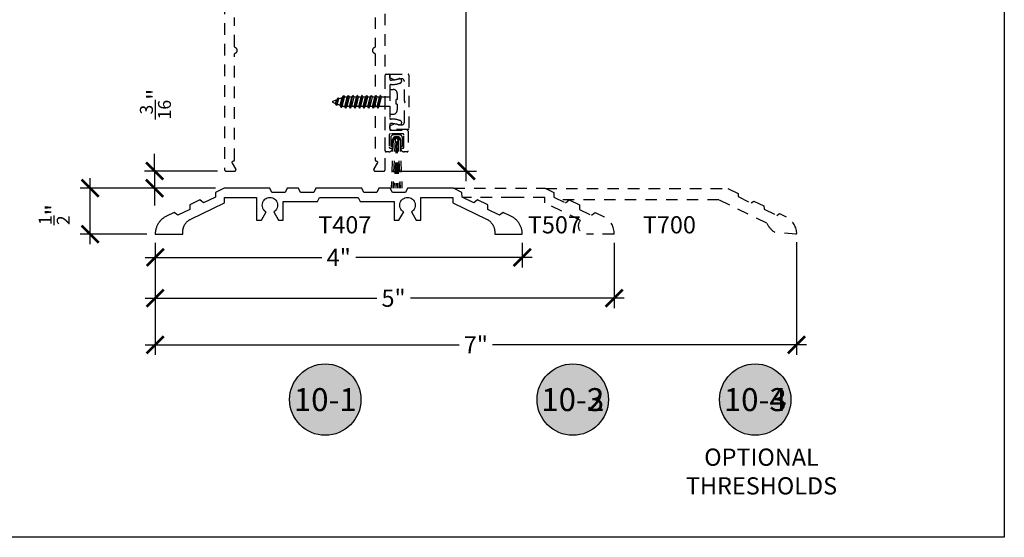
# Model space of a CAD drawing. Units: inches. Extents: x 0 to 108, y -4 to 43.
# Drawn here: x 97 to 108, y 0 to 6 of the extents above; entities that cross this region are included whole.
import ezdxf
from ezdxf.enums import TextEntityAlignment as Align

# ---------------------------------------------------------------- set-up
doc = ezdxf.new("R2010")
doc.units = ezdxf.units.IN
doc.header["$MEASUREMENT"] = 0
doc.linetypes.add('HIDDEN2', pattern=[0.1875, 0.125, -0.0625])
for name, color, linetype in [('Arcadia-Dim', 4, 'Continuous'), ('Arcadia-Hidden', 1, 'HIDDEN2'), ('Arcadia-Profile', 6, 'Continuous'), ('Arcadia-Shade', 8, 'Continuous'), ('Arcadia-Text', 3, 'Continuous')]:
    doc.layers.add(name, color=color, linetype=linetype)
doc.layers.add('Arcadia-Mview', color=6, linetype='Continuous', plot=False)
doc.styles.get("Standard").update_dxf_attribs({"font": 'ARIALN.TTF'})
doc.dimstyles.new('Arcadia-2', dxfattribs={"dimscale": 2, "dimtxt": 0.0938, "dimasz": 0.0938, "dimexe": 0.0546, "dimexo": 0.0469, "dimgap": 0.0469, "dimtad": 0, "dimtih": 1, "dimdec": 4, "dimzin": 3, "dimdsep": 46, "dimlunit": 4, "dimtxsty": 'Standard', "dimblk": 'ARCHTICK', "dimcen": 0.0469, "dimdle": 0.0546, "dimclrd": 256, "dimclre": 256, "dimclrt": 256, "dimadec": 0, "dimazin": 0, "dimtfac": 0.75, "dimtdec": 4, "dimtix": 1, "dimtmove": 2, "dimatfit": 3, "dimfxl": 1, "dimtolj": 1, "dimtzin": 3, "dimlwd": -3, "dimlwe": -3, "dimarcsym": 0})

# ---------------------------------------------------------------- blocks, each defined once
blk = doc.blocks.new('Keynote')
at = {"layer": 'Arcadia-Shade', "lineweight": -3}
h = blk.add_hatch(color=256, dxfattribs=at)
h.dxf.hatch_style = 1
edge = h.paths.add_edge_path()
edge.add_arc((0, 0), 0.0972, 0, 360)
at = {"layer": 'Defpoints', "lineweight": -3}
blk.add_circle((0, 0), 0.0972, dxfattribs=at)
at = {"layer": 'Arcadia-Text'}
blk.add_attdef('KEYNOTE_BUBBLE', text='', height=0.0625, dxfattribs=at).set_placement((0, 0), align=Align.MIDDLE_CENTER)
blk = doc.blocks.new('_ArchTick')
at = {"color": 0, "linetype": 'ByBlock', "lineweight": -3, "const_width": 0.15}
blk.add_lwpolyline([(-0.5, -0.5), (0.5, 0.5)], dxfattribs=at)
blk = doc.blocks.new('*D114')
at = {"layer": 'Arcadia-Dim', "lineweight": -3}
for p, q in [((102.137, 14.351), (102.137, 9.376)), ((101.309, 14.242), (102.247, 14.242)), ((102.137, 3.882), (102.137, 8.857)), ((101.331, 3.991), (102.247, 3.991))]:
    blk.add_line(p, q, dxfattribs=at)
at = {"layer": 'Defpoints', "color": 0, "lineweight": -3}
for p in [(101.215, 14.242), (102.137, 14.242), (101.237, 3.991)]:
    blk.add_point(p, dxfattribs=at)
at = {"layer": 'Arcadia-Dim', "lineweight": -3, "xscale": 0.1876, "yscale": 0.1876, "zscale": 0.1876}
for p, rotation in [((102.137, 14.242), 90), ((102.137, 3.991), 270)]:
    blk.add_blockref('_ArchTick', p, dxfattribs=dict(at, rotation=rotation))
at = {"layer": 'Arcadia-Dim', "insert": (102.137, 9.116), "char_height": 0.1876, "attachment_point": 5}
blk.add_mtext('\\A1;10{\\H0.75x;\\S1/4;}"', dxfattribs=at)
blk = doc.blocks.new('*D119')
at = {"layer": 'Arcadia-Dim', "lineweight": -3}
for p, q in [((98.748, 3.21), (98.748, 2.94)), ((102.747, 3.21), (102.747, 2.94)), ((98.639, 3.05), (100.562, 3.05)), ((102.856, 3.05), (100.933, 3.05))]:
    blk.add_line(p, q, dxfattribs=at)
at = {"layer": 'Defpoints', "color": 0, "lineweight": -3}
for p in [(98.748, 3.304), (102.747, 3.304), (102.747, 3.05)]:
    blk.add_point(p, dxfattribs=at)
at = {"layer": 'Arcadia-Dim', "lineweight": -3, "xscale": 0.1876, "yscale": 0.1876, "zscale": 0.1876, "rotation": 180}
blk.add_blockref('_ArchTick', (98.748, 3.05), dxfattribs=at)
at = {"layer": 'Arcadia-Dim', "lineweight": -3, "xscale": 0.1876, "yscale": 0.1876, "zscale": 0.1876}
blk.add_blockref('_ArchTick', (102.747, 3.05), dxfattribs=at)
at = {"layer": 'Arcadia-Dim', "insert": (100.747, 3.05), "char_height": 0.1876, "attachment_point": 5}
blk.add_mtext('\\A1;4"', dxfattribs=at)
blk = doc.blocks.new('*D115')
at = {"layer": 'Arcadia-Dim', "lineweight": -3}
for p, q in [((98.747, 3.21), (98.747, 2.497)), ((103.747, 3.21), (103.747, 2.497)), ((98.638, 2.606), (101.162, 2.606)), ((103.856, 2.606), (101.527, 2.606))]:
    blk.add_line(p, q, dxfattribs=at)
at = {"layer": 'Defpoints', "color": 0, "lineweight": -3}
for p in [(98.747, 3.304), (103.747, 3.304), (103.747, 2.606)]:
    blk.add_point(p, dxfattribs=at)
at = {"layer": 'Arcadia-Dim', "lineweight": -3, "xscale": 0.1876, "yscale": 0.1876, "zscale": 0.1876, "rotation": 180}
blk.add_blockref('_ArchTick', (98.747, 2.606), dxfattribs=at)
at = {"layer": 'Arcadia-Dim', "lineweight": -3, "xscale": 0.1876, "yscale": 0.1876, "zscale": 0.1876}
blk.add_blockref('_ArchTick', (103.747, 2.606), dxfattribs=at)
at = {"layer": 'Arcadia-Dim', "insert": (101.344, 2.606), "char_height": 0.1876, "attachment_point": 5}
blk.add_mtext('\\A1;5"', dxfattribs=at)
blk = doc.blocks.new('*D116')
at = {"layer": 'Arcadia-Dim', "lineweight": -3}
for p, q in [((98.747, 3.21), (98.747, 1.987)), ((105.735, 3.215), (105.735, 1.987)), ((98.638, 2.097), (102.059, 2.097)), ((105.844, 2.097), (102.423, 2.097))]:
    blk.add_line(p, q, dxfattribs=at)
at = {"layer": 'Defpoints', "color": 0, "lineweight": -3}
for p in [(98.747, 3.304), (105.735, 3.309), (105.735, 2.097)]:
    blk.add_point(p, dxfattribs=at)
at = {"layer": 'Arcadia-Dim', "lineweight": -3, "xscale": 0.1876, "yscale": 0.1876, "zscale": 0.1876, "rotation": 180}
blk.add_blockref('_ArchTick', (98.747, 2.097), dxfattribs=at)
at = {"layer": 'Arcadia-Dim', "lineweight": -3, "xscale": 0.1876, "yscale": 0.1876, "zscale": 0.1876}
blk.add_blockref('_ArchTick', (105.735, 2.097), dxfattribs=at)
at = {"layer": 'Arcadia-Dim', "insert": (102.241, 2.097), "char_height": 0.1876, "attachment_point": 5}
blk.add_mtext('\\A1;7"', dxfattribs=at)
blk = doc.blocks.new('*D117')
at = {"layer": 'Arcadia-Dim', "lineweight": -3}
for p, q in [((98.038, 3.194), (98.038, 3.913)), ((99.403, 3.804), (97.929, 3.804)), ((98.654, 3.304), (97.929, 3.304))]:
    blk.add_line(p, q, dxfattribs=at)
at = {"layer": 'Defpoints', "color": 0, "lineweight": -3}
for p in [(98.038, 3.804), (99.497, 3.804), (98.748, 3.304)]:
    blk.add_point(p, dxfattribs=at)
at = {"layer": 'Arcadia-Dim', "lineweight": -3, "xscale": 0.1876, "yscale": 0.1876, "zscale": 0.1876}
for p, rotation in [((98.038, 3.804), 90), ((98.038, 3.304), 270)]:
    blk.add_blockref('_ArchTick', p, dxfattribs=dict(at, rotation=rotation))
at = {"layer": 'Arcadia-Dim', "insert": (97.646, 3.516), "char_height": 0.1876, "attachment_point": 5, "rotation": 90}
blk.add_mtext('\\A1;{\\H0.75x;\\S1/2;}"', dxfattribs=at)
blk = doc.blocks.new('*D118')
at = {"layer": 'Arcadia-Dim', "lineweight": -3}
for p, q in [((98.74, 3.991), (98.74, 4.179)), ((99.424, 3.991), (98.631, 3.991)), ((98.74, 3.991), (98.74, 3.804)), ((99.403, 3.804), (98.631, 3.804)), ((98.74, 3.804), (98.74, 3.616))]:
    blk.add_line(p, q, dxfattribs=at)
at = {"layer": 'Defpoints', "color": 0, "lineweight": -3}
for p in [(99.517, 3.991), (98.74, 3.804), (99.497, 3.804)]:
    blk.add_point(p, dxfattribs=at)
at = {"layer": 'Arcadia-Dim', "lineweight": -3, "xscale": 0.1876, "yscale": 0.1876, "zscale": 0.1876}
for p, rotation in [((98.74, 3.991), 270), ((98.74, 3.804), 90)]:
    blk.add_blockref('_ArchTick', p, dxfattribs=dict(at, rotation=rotation))
at = {"layer": 'Arcadia-Dim', "insert": (98.749, 4.721), "char_height": 0.1876, "attachment_point": 5, "rotation": 90}
blk.add_mtext('\\A1;{\\H0.75x;\\S3/16;}"', dxfattribs=at)

msp = doc.modelspace()

# ---------------------------------------------------------------- linework, layer by layer
at = {"layer": 'Arcadia-Hidden'}
for p, q in [((101.30234, 4.8807), (101.30234, 4.6107)), ((101.30234, 4.8807), (101.33834, 4.8807)), ((101.38434, 4.8347), (101.38434, 4.7697)), ((100.68042, 4.75032), (100.72776, 4.76992)), ((100.68042, 4.74108), (100.71126, 4.72831)), ((100.71126, 4.72831), (100.72776, 4.76992)), ((100.72432, 4.70569), (100.71126, 4.72831)), ((100.72432, 4.70569), (100.7397, 4.79061)), ((100.72538, 4.70569), (100.74076, 4.79061)), ((100.7397, 4.79061), (100.72776, 4.76992)), ((100.73315, 4.71924), (100.74786, 4.77825)), ((100.74076, 4.79061), (100.7397, 4.79061)), ((100.74076, 4.79061), (100.74786, 4.77825)), ((100.74786, 4.77825), (100.78591, 4.79401)), ((100.76129, 4.70758), (100.78591, 4.79401)), ((100.77435, 4.68497), (100.79785, 4.8147)), ((100.77541, 4.68497), (100.79891, 4.8147)), ((100.78318, 4.69851), (100.80867, 4.7977)), ((100.79785, 4.8147), (100.78591, 4.79401)), ((100.79891, 4.8147), (100.79785, 4.8147)), ((100.79891, 4.8147), (100.80867, 4.7977)), ((100.83953, 4.7977), (100.80867, 4.7977)), ((100.81453, 4.6937), (100.83953, 4.7977)), ((100.82435, 4.6767), (100.84935, 4.8147)), ((100.82541, 4.6767), (100.85041, 4.8147)), ((100.86016, 4.7977), (100.83516, 4.6937)), ((100.84935, 4.8147), (100.83953, 4.7977)), ((100.85041, 4.8147), (100.84935, 4.8147)), ((100.85041, 4.8147), (100.86016, 4.7977)), ((100.88953, 4.7977), (100.86016, 4.7977)), ((100.86453, 4.6937), (100.88953, 4.7977)), ((100.87435, 4.6767), (100.89935, 4.8147)), ((100.87541, 4.6767), (100.90041, 4.8147)), ((100.91016, 4.7977), (100.88516, 4.6937)), ((100.89935, 4.8147), (100.88953, 4.7977)), ((100.90041, 4.8147), (100.89935, 4.8147)), ((100.90041, 4.8147), (100.91016, 4.7977)), ((100.93953, 4.7977), (100.91016, 4.7977)), ((100.91453, 4.6937), (100.93953, 4.7977)), ((100.92435, 4.6767), (100.94935, 4.8147)), ((100.92541, 4.6767), (100.95041, 4.8147)), ((100.96016, 4.7977), (100.93516, 4.6937)), ((100.94935, 4.8147), (100.93953, 4.7977)), ((100.95041, 4.8147), (100.94935, 4.8147)), ((100.95041, 4.8147), (100.96016, 4.7977)), ((100.98953, 4.7977), (100.96016, 4.7977)), ((100.96453, 4.6937), (100.98953, 4.7977)), ((100.97435, 4.6767), (100.99935, 4.8147)), ((100.97541, 4.6767), (101.00041, 4.8147)), ((101.01016, 4.7977), (100.98516, 4.6937)), ((100.99935, 4.8147), (100.98953, 4.7977)), ((101.00041, 4.8147), (100.99935, 4.8147)), ((101.00041, 4.8147), (101.01016, 4.7977)), ((101.03953, 4.7977), (101.01016, 4.7977)), ((101.01453, 4.6937), (101.03953, 4.7977)), ((101.02435, 4.6767), (101.04935, 4.8147)), ((101.02541, 4.6767), (101.05041, 4.8147)), ((101.06016, 4.7977), (101.03516, 4.6937)), ((101.04935, 4.8147), (101.03953, 4.7977)), ((101.05041, 4.8147), (101.04935, 4.8147)), ((101.05041, 4.8147), (101.06016, 4.7977)), ((101.08953, 4.7977), (101.06016, 4.7977)), ((101.06453, 4.6937), (101.08953, 4.7977)), ((101.07435, 4.6767), (101.09935, 4.8147)), ((101.07541, 4.6767), (101.10041, 4.8147)), ((101.11016, 4.7977), (101.08516, 4.6937)), ((101.09935, 4.8147), (101.08953, 4.7977)), ((101.10041, 4.8147), (101.09935, 4.8147)), ((101.10041, 4.8147), (101.11016, 4.7977)), ((101.13953, 4.7977), (101.11016, 4.7977)), ((101.11453, 4.6937), (101.13953, 4.7977)), ((101.12435, 4.6767), (101.14935, 4.8147)), ((101.12541, 4.6767), (101.15041, 4.8147)), ((101.16016, 4.7977), (101.13516, 4.6937)), ((101.14935, 4.8147), (101.13953, 4.7977)), ((101.15041, 4.8147), (101.14935, 4.8147)), ((101.15041, 4.8147), (101.16016, 4.7977)), ((101.18953, 4.7977), (101.16016, 4.7977)), ((101.16453, 4.6937), (101.18953, 4.7977)), ((101.17435, 4.6767), (101.19935, 4.8147)), ((101.17541, 4.6767), (101.20041, 4.8147)), ((101.21016, 4.7977), (101.18516, 4.6937)), ((101.19935, 4.8147), (101.18953, 4.7977)), ((101.20041, 4.8147), (101.19935, 4.8147)), ((101.20041, 4.8147), (101.21016, 4.7977)), ((101.30234, 4.7977), (101.21016, 4.7977)), ((101.37184, 4.7217), (101.37184, 4.7697)), ((101.38434, 4.7697), (101.37184, 4.7697)), ((101.38434, 4.7217), (101.37184, 4.7217)), ((101.38434, 4.7217), (101.38434, 4.6567)), ((100.72538, 4.70569), (100.72432, 4.70569)), ((100.72538, 4.70569), (100.73315, 4.71924)), ((100.73315, 4.71924), (100.76129, 4.70758)), ((100.77435, 4.68497), (100.76129, 4.70758)), ((100.77541, 4.68497), (100.77435, 4.68497)), ((100.77541, 4.68497), (100.78318, 4.69851)), ((100.78318, 4.69851), (100.79481, 4.6937)), ((100.81453, 4.6937), (100.79481, 4.6937)), ((100.82435, 4.6767), (100.81453, 4.6937)), ((100.82541, 4.6767), (100.82435, 4.6767)), ((100.82541, 4.6767), (100.83516, 4.6937)), ((100.86453, 4.6937), (100.83516, 4.6937)), ((100.87435, 4.6767), (100.86453, 4.6937)), ((100.87541, 4.6767), (100.87435, 4.6767)), ((100.87541, 4.6767), (100.88516, 4.6937)), ((100.91453, 4.6937), (100.88516, 4.6937)), ((100.92435, 4.6767), (100.91453, 4.6937)), ((100.92541, 4.6767), (100.92435, 4.6767)), ((100.92541, 4.6767), (100.93516, 4.6937)), ((100.96453, 4.6937), (100.93516, 4.6937)), ((100.97435, 4.6767), (100.96453, 4.6937)), ((100.97541, 4.6767), (100.97435, 4.6767)), ((100.97541, 4.6767), (100.98516, 4.6937)), ((101.01453, 4.6937), (100.98516, 4.6937)), ((101.02435, 4.6767), (101.01453, 4.6937)), ((101.02541, 4.6767), (101.02435, 4.6767)), ((101.02541, 4.6767), (101.03516, 4.6937)), ((101.06453, 4.6937), (101.03516, 4.6937)), ((101.07435, 4.6767), (101.06453, 4.6937)), ((101.07541, 4.6767), (101.07435, 4.6767)), ((101.07541, 4.6767), (101.08516, 4.6937)), ((101.11453, 4.6937), (101.08516, 4.6937)), ((101.12435, 4.6767), (101.11453, 4.6937)), ((101.12541, 4.6767), (101.12435, 4.6767)), ((101.12541, 4.6767), (101.13516, 4.6937)), ((101.16453, 4.6937), (101.13516, 4.6937)), ((101.17435, 4.6767), (101.16453, 4.6937)), ((101.17541, 4.6767), (101.17435, 4.6767)), ((101.17541, 4.6767), (101.18516, 4.6937)), ((101.30234, 4.6937), (101.18516, 4.6937)), ((101.30234, 4.6107), (101.33834, 4.6107)), ((101.31373, 4.35475), (101.31356, 4.26088)), ((101.33948, 4.32866), (101.31682, 3.80336)), ((101.33418, 4.26084), (101.33431, 4.33409)), ((101.36008, 4.32777), (101.33746, 3.80332)), ((101.40972, 4.38583), (101.34503, 4.38595)), ((101.37664, 4.31056), (101.34889, 3.8033)), ((101.36562, 4.36528), (101.38906, 4.36524)), ((101.37754, 4.31055), (101.36728, 3.80327)), ((101.37754, 4.31055), (101.38548, 3.80324)), ((101.37814, 4.31058), (101.40381, 3.80321)), ((101.39446, 4.32771), (101.41519, 3.80318)), ((101.41507, 4.32852), (101.43583, 3.80315)), ((101.42025, 4.33394), (101.42012, 4.26069)), ((101.44074, 4.26065), (101.44091, 4.35452)), ((101.31356, 4.26088), (101.33418, 4.26084)), ((101.42012, 4.26069), (101.44074, 4.26065))]:
    msp.add_line(p, q, dxfattribs=at)
for points in [[(99.50234, 13.47608), (99.50234, 4.00608), (99.50236, 4.0053), (99.50242, 4.00451), (99.50252, 4.00373), (99.50267, 4.00296), (99.50285, 4.0022), (99.50307, 4.00145), (99.50333, 4.0007), (99.50363, 3.99998), (99.50397, 3.99927), (99.50435, 3.99858), (99.50476, 3.99791), (99.5052, 3.99726), (99.50568, 3.99664), (99.50619, 3.99604), (99.50673, 3.99547), (99.5073, 3.99493), (99.5079, 3.99442), (99.50852, 3.99395), (99.50917, 3.9935), (99.50984, 3.99309), (99.51053, 3.99272), (99.51124, 3.99238), (99.51196, 3.99208), (99.5127, 3.99181), (99.51346, 3.99159), (99.51422, 3.99141), (99.51499, 3.99127), (99.51577, 3.99116), (99.51655, 3.9911), (99.51734, 3.99108), (99.61234, 3.99108), (99.61338, 3.99112), (99.61443, 3.99123), (99.61546, 3.99141), (99.61647, 3.99166), (99.61747, 3.99199), (99.61844, 3.99238), (99.61938, 3.99284), (99.62029, 3.99336), (99.62115, 3.99395), (99.62198, 3.99459), (99.62276, 3.99529), (99.62348, 3.99604), (99.62416, 3.99685), (99.62477, 3.99769), (99.62533, 3.99858), (99.62582, 3.9995), (99.62625, 4.00046), (99.6266, 4.00145), (99.62689, 4.00245), (99.62711, 4.00348), (99.62726, 4.00451), (99.62733, 4.00556), (99.62733, 4.0066), (99.62726, 4.00765), (99.62711, 4.00869), (99.62689, 4.00971), (99.6266, 4.01072), (99.62625, 4.0117), (99.62582, 4.01266), (99.62533, 4.01358), (99.5878, 4.07858), (99.58731, 4.0795), (99.58688, 4.08046), (99.58652, 4.08145), (99.58624, 4.08245), (99.58602, 4.08348), (99.58587, 4.08451), (99.5858, 4.08556), (99.5858, 4.0866), (99.58587, 4.08765), (99.58602, 4.08869), (99.58624, 4.08971), (99.58652, 4.09072), (99.58688, 4.0917), (99.58731, 4.09266), (99.5878, 4.09358), (99.58835, 4.09447), (99.58897, 4.09532), (99.58964, 4.09612), (99.59037, 4.09687), (99.59115, 4.09757), (99.59197, 4.09822), (99.59284, 4.0988), (99.59375, 4.09932), (99.59469, 4.09978), (99.59566, 4.10018), (99.59666, 4.1005), (99.59767, 4.10075), (99.5987, 4.10093), (99.59974, 4.10104), (99.60079, 4.10108), (99.60134, 4.10108), (99.60186, 4.10109), (99.60238, 4.10114), (99.6029, 4.1012), (99.60342, 4.1013), (99.60393, 4.10142), (99.60443, 4.10157), (99.60492, 4.10174), (99.6054, 4.10195), (99.60588, 4.10217), (99.60634, 4.10242), (99.60678, 4.10269), (99.60722, 4.10299), (99.60763, 4.10331), (99.60803, 4.10365), (99.60841, 4.10401), (99.60877, 4.10439), (99.60911, 4.10479), (99.60943, 4.1052), (99.60972, 4.10563), (99.61, 4.10608), (99.61025, 4.10654), (99.61047, 4.10701), (99.61067, 4.1075), (99.61085, 4.10799), (99.611, 4.10849), (99.61112, 4.109), (99.61121, 4.10952), (99.61128, 4.11004), (99.61132, 4.11056), (99.61134, 4.11108), (99.61134, 5.26295), (99.61135, 5.26356), (99.61139, 5.26417), (99.61145, 5.26477), (99.61153, 5.26537), (99.61164, 5.26597), (99.61178, 5.26656), (99.61194, 5.26715), (99.61212, 5.26773), (99.61232, 5.2683), (99.61255, 5.26887), (99.6128, 5.26942), (99.61308, 5.26996), (99.61337, 5.27049), (99.61369, 5.27101), (99.61402, 5.27152), (99.61438, 5.27201), (99.61476, 5.27249), (99.61515, 5.27295), (99.61557, 5.27339), (99.616, 5.27382), (99.61645, 5.27423), (99.61691, 5.27462), (99.61739, 5.27499), (99.61789, 5.27535), (99.6184, 5.27568), (99.61892, 5.27599), (99.61945, 5.27628), (99.62, 5.27655), (99.62055, 5.27679), (99.62112, 5.27702), (99.62344, 5.27798), (99.62567, 5.27914), (99.6278, 5.28047), (99.62982, 5.28196), (99.6317, 5.28362), (99.63345, 5.28542), (99.63505, 5.28736), (99.63648, 5.28942), (99.63774, 5.29159), (99.63883, 5.29386), (99.63972, 5.29621), (99.64043, 5.29862), (99.64093, 5.30108), (99.64124, 5.30357), (99.64134, 5.30608), (99.64124, 5.30859), (99.64093, 5.31108), (99.64043, 5.31354), (99.63972, 5.31595), (99.63883, 5.3183), (99.63774, 5.32057), (99.63648, 5.32274), (99.63505, 5.3248), (99.63345, 5.32674), (99.6317, 5.32854), (99.62982, 5.3302), (99.6278, 5.33169), (99.62567, 5.33302), (99.62344, 5.33418), (99.62112, 5.33514), (99.62055, 5.33537), (99.62, 5.33561), (99.61945, 5.33588), (99.61892, 5.33617), (99.6184, 5.33648), (99.61789, 5.33681), (99.61739, 5.33717), (99.61691, 5.33754), (99.61645, 5.33793), (99.616, 5.33834), (99.61557, 5.33877), (99.61515, 5.33921), (99.61476, 5.33967), (99.61438, 5.34015), (99.61402, 5.34064), (99.61369, 5.34115), (99.61337, 5.34167), (99.61308, 5.3422), (99.6128, 5.34274), (99.61255, 5.3433), (99.61232, 5.34386), (99.61212, 5.34443), (99.61194, 5.34501), (99.61178, 5.3456), (99.61164, 5.34619), (99.61153, 5.34679), (99.61145, 5.34739), (99.61139, 5.34799), (99.61135, 5.3486), (99.61134, 5.34921), (99.61134, 5.66608)], [(101.14334, 5.66608), (101.14334, 5.34921), (101.14333, 5.3486), (101.14329, 5.34799), (101.14323, 5.34739), (101.14314, 5.34679), (101.14303, 5.34619), (101.1429, 5.3456), (101.14274, 5.34501), (101.14256, 5.34443), (101.14235, 5.34386), (101.14212, 5.3433), (101.14187, 5.34274), (101.1416, 5.3422), (101.1413, 5.34167), (101.14099, 5.34115), (101.14065, 5.34064), (101.14029, 5.34015), (101.13992, 5.33967), (101.13952, 5.33921), (101.13911, 5.33877), (101.13868, 5.33834), (101.13823, 5.33793), (101.13776, 5.33754), (101.13728, 5.33717), (101.13679, 5.33681), (101.13628, 5.33648), (101.13576, 5.33617), (101.13522, 5.33588), (101.13468, 5.33561), (101.13412, 5.33537), (101.13355, 5.33514), (101.13124, 5.33418), (101.12901, 5.33302), (101.12688, 5.33169), (101.12486, 5.3302), (101.12297, 5.32854), (101.12122, 5.32674), (101.11963, 5.3248), (101.11819, 5.32274), (101.11693, 5.32057), (101.11585, 5.3183), (101.11495, 5.31595), (101.11425, 5.31354), (101.11374, 5.31108), (101.11344, 5.30859), (101.11334, 5.30608), (101.11344, 5.30357), (101.11374, 5.30108), (101.11425, 5.29862), (101.11495, 5.29621), (101.11585, 5.29386), (101.11693, 5.29159), (101.11819, 5.28942), (101.11963, 5.28736), (101.12122, 5.28542), (101.12297, 5.28362), (101.12486, 5.28196), (101.12688, 5.28047), (101.12901, 5.27914), (101.13124, 5.27798), (101.13355, 5.27702), (101.13412, 5.27679), (101.13468, 5.27655), (101.13522, 5.27628), (101.13576, 5.27599), (101.13628, 5.27568), (101.13679, 5.27535), (101.13728, 5.27499), (101.13776, 5.27462), (101.13823, 5.27423), (101.13868, 5.27382), (101.13911, 5.27339), (101.13952, 5.27295), (101.13992, 5.27249), (101.14029, 5.27201), (101.14065, 5.27152), (101.14099, 5.27101), (101.1413, 5.27049), (101.1416, 5.26996), (101.14187, 5.26942), (101.14212, 5.26887), (101.14235, 5.2683), (101.14256, 5.26773), (101.14274, 5.26715), (101.1429, 5.26656), (101.14303, 5.26597), (101.14314, 5.26537), (101.14323, 5.26477), (101.14329, 5.26417), (101.14333, 5.26356), (101.14334, 5.26295), (101.14334, 4.11108), (101.14335, 4.11056), (101.14339, 4.11004), (101.14346, 4.10952), (101.14356, 4.109), (101.14368, 4.10849), (101.14383, 4.10799), (101.144, 4.1075), (101.1442, 4.10701), (101.14443, 4.10654), (101.14468, 4.10608), (101.14495, 4.10563), (101.14525, 4.1052), (101.14557, 4.10479), (101.14591, 4.10439), (101.14627, 4.10401), (101.14665, 4.10365), (101.14704, 4.10331), (101.14746, 4.10299), (101.14789, 4.10269), (101.14834, 4.10242), (101.1488, 4.10217), (101.14927, 4.10195), (101.14975, 4.10174), (101.15025, 4.10157), (101.15075, 4.10142), (101.15126, 4.1013), (101.15177, 4.1012), (101.15229, 4.10114), (101.15281, 4.10109), (101.15334, 4.10108), (101.15388, 4.10108), (101.15493, 4.10104), (101.15597, 4.10093), (101.157, 4.10075), (101.15802, 4.1005), (101.15901, 4.10018), (101.15999, 4.09978), (101.16093, 4.09932), (101.16183, 4.0988), (101.1627, 4.09822), (101.16353, 4.09757), (101.1643, 4.09687), (101.16503, 4.09612), (101.1657, 4.09532), (101.16632, 4.09447), (101.16687, 4.09358), (101.16737, 4.09266), (101.16779, 4.0917), (101.16815, 4.09072), (101.16844, 4.08971), (101.16866, 4.08869), (101.1688, 4.08765), (101.16888, 4.0866), (101.16888, 4.08556), (101.1688, 4.08451), (101.16866, 4.08348), (101.16844, 4.08245), (101.16815, 4.08145), (101.16779, 4.08046), (101.16737, 4.0795), (101.16687, 4.07858), (101.12935, 4.01358), (101.12886, 4.01266), (101.12843, 4.0117), (101.12807, 4.01072), (101.12778, 4.00971), (101.12757, 4.00869), (101.12742, 4.00765), (101.12735, 4.0066), (101.12735, 4.00556), (101.12742, 4.00451), (101.12757, 4.00348), (101.12778, 4.00245), (101.12807, 4.00145), (101.12843, 4.00046), (101.12886, 3.9995), (101.12935, 3.99858), (101.1299, 3.99769), (101.13052, 3.99685), (101.13119, 3.99604), (101.13192, 3.99529), (101.1327, 3.99459), (101.13352, 3.99395), (101.13439, 3.99336), (101.1353, 3.99284), (101.13624, 3.99238), (101.13721, 3.99199), (101.1382, 3.99166), (101.13922, 3.99141), (101.14025, 3.99123), (101.14129, 3.99112), (101.14234, 3.99108), (101.23734, 3.99108), (101.23812, 3.9911), (101.23891, 3.99116), (101.23968, 3.99127), (101.24046, 3.99141), (101.24122, 3.99159), (101.24197, 3.99181), (101.24271, 3.99208), (101.24344, 3.99238), (101.24415, 3.99272), (101.24484, 3.99309), (101.24551, 3.9935), (101.24615, 3.99395), (101.24678, 3.99442), (101.24737, 3.99493), (101.24794, 3.99547), (101.24848, 3.99604), (101.24899, 3.99664), (101.24947, 3.99726), (101.24992, 3.99791), (101.25033, 3.99858), (101.2507, 3.99927), (101.25104, 3.99998), (101.25134, 4.0007), (101.2516, 4.00145), (101.25183, 4.0022), (101.25201, 4.00296), (101.25215, 4.00373), (101.25226, 4.00451), (101.25232, 4.0053), (101.25234, 4.00608), (101.25234, 13.47608)]]:
    msp.add_lwpolyline(points, dxfattribs=at)
for points in [[(101.30234, 4.9932, 0.41421356), (101.31234, 4.9832), (101.31806, 4.9832, 0.08338566), (101.39973, 4.99691, -1), (101.41606, 4.94966, -0.08338566), (101.31806, 4.9332), (101.31234, 4.9332, 0.41421356), (101.30234, 4.9232), (101.30234, 4.5682, 0.41421356), (101.31234, 4.5582), (101.31806, 4.5582, -0.08338566), (101.41606, 4.54174, -1), (101.39973, 4.49448, 0.08338566), (101.31806, 4.5082), (101.31234, 4.5082, 0.41421356), (101.30234, 4.4982), (101.30234, 4.4457, 0.41421356), (101.31234, 4.4357), (101.49234, 4.4357, -0.41421356), (101.50234, 4.4257), (101.50234, 4.2107, -0.41421356), (101.49234, 4.2007), (101.46118, 4.2007, -0.34199871), (101.42245, 4.2307, -0.49031439), (101.4302, 4.2407), (101.44734, 4.2407, 0.41421356), (101.45734, 4.2507), (101.45734, 4.3857, 0.41421356), (101.44734, 4.3957), (101.30734, 4.3957, 0.41421356), (101.29734, 4.3857), (101.29734, 4.2507, 0.41421356), (101.30734, 4.2407), (101.32448, 4.2407, -0.49031439), (101.33222, 4.2307, -0.34199871), (101.29349, 4.2007), (101.26234, 4.2007, -0.41421356), (101.25234, 4.2107), (101.25234, 5.0357, -0.41421356), (101.26234, 5.0457), (101.29234, 5.0457, -0.41421356), (101.30234, 5.0357)], [(101.46234, 4.7377, 1), (101.46234, 4.7537), (101.46234, 4.96689, 0.47190511), (101.42659, 4.99633), (101.35934, 4.9832), (101.30234, 5.0057), (101.30234, 5.0357, -0.41421356), (101.31234, 5.0457), (101.50234, 5.0457, -0.41421356), (101.51234, 5.0357), (101.51234, 4.4557, -0.41421356), (101.50234, 4.4457), (101.31234, 4.4457, -0.41421356), (101.30234, 4.4557), (101.30234, 4.4857), (101.35934, 4.5082), (101.42659, 4.49506, 0.47190511), (101.46234, 4.52451)]]:
    msp.add_lwpolyline(points, format="xyb", close=True, dxfattribs=at)
at = {"layer": 'Arcadia-Hidden', "lineweight": -3}
for points in [[(101.99685, 3.80358), (102.99685, 3.80358), (103.08987, 3.75858), (103.09053, 3.70827), (103.21925, 3.646), (103.25911, 3.67671), (103.37073, 3.62271), (103.37073, 3.57104), (103.50011, 3.51012), (103.53997, 3.54083), (103.64108, 3.49083, -0.30710659), (103.7468, 3.30428), (103.44685, 3.30358, -0.65678171), (103.3813, 3.45405), (102.99135, 3.64517), (102.99135, 3.70358), (102.64285, 3.70358), (102.10023, 3.70358)], [(102.99893, 3.80258), (104.98637, 3.80258), (105.09872, 3.74778), (105.10122, 3.71207), (105.24143, 3.64368), (105.2711, 3.6637), (105.37914, 3.61101), (105.38164, 3.5753), (105.52185, 3.50691), (105.55153, 3.52693), (105.62177, 3.49078, -0.25843214), (105.73778, 3.31739, -0.38067645), (105.72746, 3.30364), (105.4955, 3.32365), (105.48681, 3.33069, -0.10014121), (105.4117, 3.42159), (104.88887, 3.67656), (103.15331, 3.6779)]]:
    msp.add_lwpolyline(points, format="xyb", dxfattribs=at)
at = {"layer": 'Arcadia-Hidden'}
for centre, radius, start, end in [((101.33834, 4.8347), 0.046, 0, 90), ((100.68234, 4.7457), 0.005, 112.5, 247.5), ((101.33834, 4.6567), 0.046, 270, 0), ((101.34498, 4.3547), 0.03125, 89.896923, 179.896923), ((101.36556, 4.33403), 0.03125, 89.896923, 179.896923), ((101.37727, 4.32774), 0.03781, 1.186923, 178.606923), ((101.37727, 4.32774), 0.0275, 0.783847, 179.010208), ((101.37727, 4.32774), 0.01719, 359.896923, 269.896923), ((101.37727, 4.32774), 0.01719, 269.896923, 359.896923), ((101.389, 4.33399), 0.03125, 359.896923, 89.896923), ((101.40966, 4.35458), 0.03125, 359.896923, 89.896923)]:
    msp.add_arc(centre, radius, start, end, dxfattribs=at)
at = {"layer": 'Arcadia-Mview', "lineweight": -3}
msp.add_lwpolyline([(76, 37.31833), (108, 37.31833), (108, 0), (76, 0)], close=True, dxfattribs=at)
at = {"layer": 'Arcadia-Profile'}
msp.add_lwpolyline([(98.74786, 3.30358), (99.04685, 3.30358), (99.04685, 3.32698), (99.04696, 3.3328), (99.04729, 3.33862), (99.04783, 3.34442), (99.04859, 3.35019), (99.04956, 3.35593), (99.05075, 3.36164), (99.05215, 3.36729), (99.05376, 3.37289), (99.05558, 3.37842), (99.0576, 3.38388), (99.05983, 3.38927), (99.06225, 3.39456), (99.06487, 3.39976), (99.06769, 3.40486), (99.07069, 3.40986), (99.07388, 3.41473), (99.07724, 3.41949), (99.08078, 3.42411), (99.08449, 3.4286), (99.08837, 3.43295), (99.09241, 3.43715), (99.0966, 3.44119), (99.10093, 3.44508), (99.10541, 3.4488), (99.11003, 3.45236), (99.11477, 3.45573), (99.11964, 3.45893), (99.12463, 3.46195), (99.12972, 3.46477), (99.13492, 3.46741), (99.50236, 3.64517), (99.50312, 3.70358), (99.85085, 3.70358), (99.85085, 3.45758), (99.90332, 3.45758), (99.95485, 3.54683), (99.94286, 3.55523), (99.9325, 3.56559), (99.92411, 3.57758), (99.91792, 3.59085), (99.91413, 3.60499), (99.91285, 3.61958), (99.91413, 3.63417), (99.91792, 3.64831), (99.92411, 3.66158), (99.9325, 3.67357), (99.94286, 3.68393), (99.95485, 3.69233), (99.96812, 3.69851), (99.98227, 3.7023), (99.99685, 3.70358), (100.01144, 3.7023), (100.02558, 3.69851), (100.03885, 3.69233), (100.05085, 3.68393), (100.0612, 3.67357), (100.0696, 3.66158), (100.07579, 3.64831), (100.07958, 3.63417), (100.08085, 3.61958), (100.07958, 3.60499), (100.07579, 3.59085), (100.0696, 3.57758), (100.0612, 3.56559), (100.05085, 3.55523), (100.03885, 3.54683), (100.09038, 3.45758), (100.14285, 3.45758), (100.14285, 3.65858), (100.51365, 3.65858), (100.53615, 3.70358), (100.95755, 3.70358), (100.98005, 3.65858), (101.35085, 3.65858), (101.35085, 3.45758), (101.40332, 3.45758), (101.45485, 3.54683), (101.44286, 3.55523), (101.4325, 3.56559), (101.42411, 3.57758), (101.41792, 3.59085), (101.41413, 3.60499), (101.41285, 3.61958), (101.41413, 3.63417), (101.41792, 3.64831), (101.42411, 3.66158), (101.4325, 3.67357), (101.44286, 3.68393), (101.45485, 3.69233), (101.46812, 3.69851), (101.48227, 3.7023), (101.49685, 3.70358), (101.51144, 3.7023), (101.52558, 3.69851), (101.53885, 3.69233), (101.55085, 3.68393), (101.5612, 3.67357), (101.5696, 3.66158), (101.57579, 3.64831), (101.57958, 3.63417), (101.58085, 3.61958), (101.57958, 3.60499), (101.57579, 3.59085), (101.5696, 3.57758), (101.5612, 3.56559), (101.55085, 3.55523), (101.53885, 3.54683), (101.59038, 3.45758), (101.64285, 3.45758), (101.64285, 3.70358), (101.99058, 3.70358), (101.99135, 3.64517), (102.35879, 3.46741), (102.36398, 3.46477), (102.36908, 3.46195), (102.37406, 3.45893), (102.37893, 3.45573), (102.38368, 3.45236), (102.38829, 3.4488), (102.39277, 3.44508), (102.39711, 3.44119), (102.4013, 3.43715), (102.40533, 3.43295), (102.40921, 3.4286), (102.41292, 3.42411), (102.41646, 3.41949), (102.41983, 3.41473), (102.42302, 3.40986), (102.42602, 3.40486), (102.42883, 3.39976), (102.43145, 3.39456), (102.43388, 3.38927), (102.4361, 3.38388), (102.43813, 3.37842), (102.43994, 3.37289), (102.44155, 3.36729), (102.44295, 3.36164), (102.44414, 3.35593), (102.44512, 3.35019), (102.44587, 3.34442), (102.44642, 3.33862), (102.44674, 3.3328), (102.44685, 3.32698), (102.44685, 3.30358), (102.74585, 3.30358), (102.7459, 3.30358), (102.74595, 3.30359), (102.74601, 3.30359), (102.74606, 3.3036), (102.74611, 3.30362), (102.74616, 3.30363), (102.74621, 3.30365), (102.74626, 3.30367), (102.7463, 3.30369), (102.74635, 3.30372), (102.7464, 3.30374), (102.74644, 3.30377), (102.74648, 3.30381), (102.74652, 3.30384), (102.74656, 3.30388), (102.74659, 3.30391), (102.74663, 3.30395), (102.74666, 3.304), (102.74669, 3.30404), (102.74672, 3.30408), (102.74674, 3.30413), (102.74676, 3.30418), (102.74678, 3.30423), (102.7468, 3.30428), (102.74682, 3.30433), (102.74683, 3.30438), (102.74684, 3.30443), (102.74684, 3.30448), (102.74685, 3.30453), (102.74685, 3.30459), (102.74665, 3.31272), (102.74616, 3.32084), (102.74536, 3.32894), (102.74426, 3.33701), (102.74286, 3.34502), (102.74117, 3.35298), (102.73918, 3.36087), (102.7369, 3.36869), (102.73433, 3.37641), (102.73147, 3.38403), (102.72834, 3.39154), (102.72493, 3.39893), (102.72124, 3.40618), (102.71729, 3.4133), (102.71308, 3.42026), (102.70861, 3.42706), (102.70389, 3.43369), (102.69893, 3.44014), (102.69373, 3.4464), (102.6883, 3.45247), (102.68265, 3.45832), (102.67679, 3.46397), (102.67072, 3.46939), (102.66446, 3.47459), (102.658, 3.47954), (102.65137, 3.48426), (102.64457, 3.48872), (102.6376, 3.49293), (102.63048, 3.49688), (102.62323, 3.50056), (102.53997, 3.54083), (102.50011, 3.51012), (102.37139, 3.5724), (102.37073, 3.62271), (102.25911, 3.67671), (102.21925, 3.646), (102.09053, 3.70827), (102.08987, 3.75858), (101.99685, 3.80358), (101.49685, 3.80358), (101.47435, 3.75858), (101.33135, 3.75858), (101.30885, 3.80358), (101.18485, 3.80358), (101.16235, 3.75858), (101.01935, 3.75858), (100.99685, 3.80358), (100.49685, 3.80358), (100.47435, 3.75858), (100.33135, 3.75858), (100.30885, 3.80358), (100.18485, 3.80358), (100.16235, 3.75858), (100.01935, 3.75858), (99.99685, 3.80358), (99.49685, 3.80358), (99.40383, 3.75858), (99.40318, 3.70827), (99.27445, 3.646), (99.2346, 3.67671), (99.12297, 3.62271), (99.12232, 3.5724), (98.99359, 3.51012), (98.95374, 3.54083), (98.87048, 3.50056), (98.86322, 3.49688), (98.8561, 3.49293), (98.84914, 3.48872), (98.84233, 3.48426), (98.8357, 3.47954), (98.82925, 3.47459), (98.82298, 3.46939), (98.81691, 3.46397), (98.81105, 3.45832), (98.8054, 3.45247), (98.79998, 3.4464), (98.79478, 3.44014), (98.78982, 3.43369), (98.7851, 3.42706), (98.78063, 3.42026), (98.77641, 3.4133), (98.77246, 3.40618), (98.76878, 3.39893), (98.76537, 3.39154), (98.76223, 3.38403), (98.75938, 3.37641), (98.75681, 3.36869), (98.75453, 3.36087), (98.75254, 3.35298), (98.75084, 3.34502), (98.74944, 3.33701), (98.74835, 3.32894), (98.74755, 3.32084), (98.74705, 3.31272), (98.74686, 3.30459), (98.74686, 3.30453), (98.74686, 3.30448), (98.74687, 3.30443), (98.74688, 3.30438), (98.74689, 3.30433), (98.7469, 3.30428), (98.74692, 3.30423), (98.74694, 3.30418), (98.74696, 3.30413), (98.74699, 3.30408), (98.74701, 3.30404), (98.74704, 3.304), (98.74708, 3.30395), (98.74711, 3.30391), (98.74715, 3.30388), (98.74718, 3.30384), (98.74722, 3.30381), (98.74727, 3.30377), (98.74731, 3.30374), (98.74735, 3.30372), (98.7474, 3.30369), (98.74745, 3.30367), (98.7475, 3.30365), (98.74755, 3.30363), (98.7476, 3.30362), (98.74765, 3.3036), (98.7477, 3.30359), (98.74775, 3.30359), (98.7478, 3.30358)], close=True, dxfattribs=at)

# ---------------------------------------------------------------- block references
at = {"layer": 'Arcadia-Profile', "lineweight": -3, "xscale": 4, "yscale": 4, "zscale": 4}
for p, values in [((100.59998, 1.50044), {'KEYNOTE_BUBBLE': '10-1'}), ((103.2968, 1.50044), {'KEYNOTE_BUBBLE': '10-3'}), ((105.28585, 1.50044), {'KEYNOTE_BUBBLE': '10-4'})]:
    msp.add_blockref('Keynote', p, dxfattribs=at).add_auto_attribs(values)
at = {"layer": 'Arcadia-Text', "lineweight": -3, "xscale": 4, "yscale": 4, "zscale": 4}
for p, values in [((100.59998, 1.50044), {'KEYNOTE_BUBBLE': '10-1'}), ((103.2968, 1.50044), {'KEYNOTE_BUBBLE': '10-2'}), ((105.28585, 1.50044), {'KEYNOTE_BUBBLE': '10-3'})]:
    msp.add_blockref('Keynote', p, dxfattribs=at).add_auto_attribs(values)

# ---------------------------------------------------------------- texts
at = {"layer": 'Arcadia-Text', "lineweight": -3}
for s, p in [('T407', (100.52314, 3.31176)), ('T507', (102.80702, 3.31176)), ('T700', (104.06039, 3.31176))]:
    msp.add_text(s, height=0.1875, dxfattribs=at).set_placement(p)
at = {"layer": 'Arcadia-Text', "lineweight": -3, "insert": (105.35407, 0.71688), "char_height": 0.1875, "attachment_point": 5}
msp.add_mtext_dynamic_manual_height_columns('OPTIONAL\\PTHRESHOLDS', width=2.3023454, gutter_width=1.25, heights=[0], dxfattribs=at)
msp.add_mtext_dynamic_manual_height_columns('OPTIONAL\\PTHRESHOLDS', width=2.3023454, gutter_width=1.25, heights=[0], dxfattribs=at)

# ---------------------------------------------------------------- dimensions: what is measured, and where the dimension line sits
at = {"layer": 'Arcadia-Dim'}
dim = msp.add_linear_dim(base=(102.13745, 14.24172), p1=(101.23734, 3.99108), p2=(101.21511, 14.24172), angle=90, dimstyle='Arcadia-2', dxfattribs=at)
dim.commit()
dim.dimension.update_dxf_attribs({"geometry": '*D114', "text_midpoint": (102.13745, 9.1164)})
for base, p1, picture, middle in [((98.73979, 3.80358), (99.51734, 3.99108), '*D118', (98.74897, 4.72116)), ((98.03798, 3.80358), (98.74786, 3.30358), '*D117', (97.64648, 3.51587))]:
    dim = msp.add_linear_dim(base=base, p1=p1, p2=(99.49685, 3.80358), angle=90, dimstyle='Arcadia-2', dxfattribs=at)
    dim.commit()
    dim.dimension.update_dxf_attribs({"geometry": picture, "text_midpoint": middle, "dimtype": 160})
for base, p1, p2, picture, middle in [((105.73524, 2.09665), (98.74686, 3.30358), (105.73524, 3.30855), '*D116', (102.24105, 2.09665)), ((102.7468, 3.0496), (98.74786, 3.30358), (102.7468, 3.30428), '*D119', (100.74733, 3.0496))]:
    dim = msp.add_linear_dim(base=base, p1=p1, p2=p2, dimstyle='Arcadia-2', dxfattribs=at)
    dim.commit()
    dim.dimension.update_dxf_attribs({"geometry": picture, "text_midpoint": middle})
dim = msp.add_linear_dim(base=(103.7468, 2.60649), p1=(98.74686, 3.30358), p2=(103.7468, 3.30428), dimstyle='Arcadia-2', dxfattribs=at)
dim.commit()
dim.dimension.update_dxf_attribs({"geometry": '*D115', "text_midpoint": (101.34433, 2.60649), "dimtype": 160})

doc.saveas('drawing.dxf')
